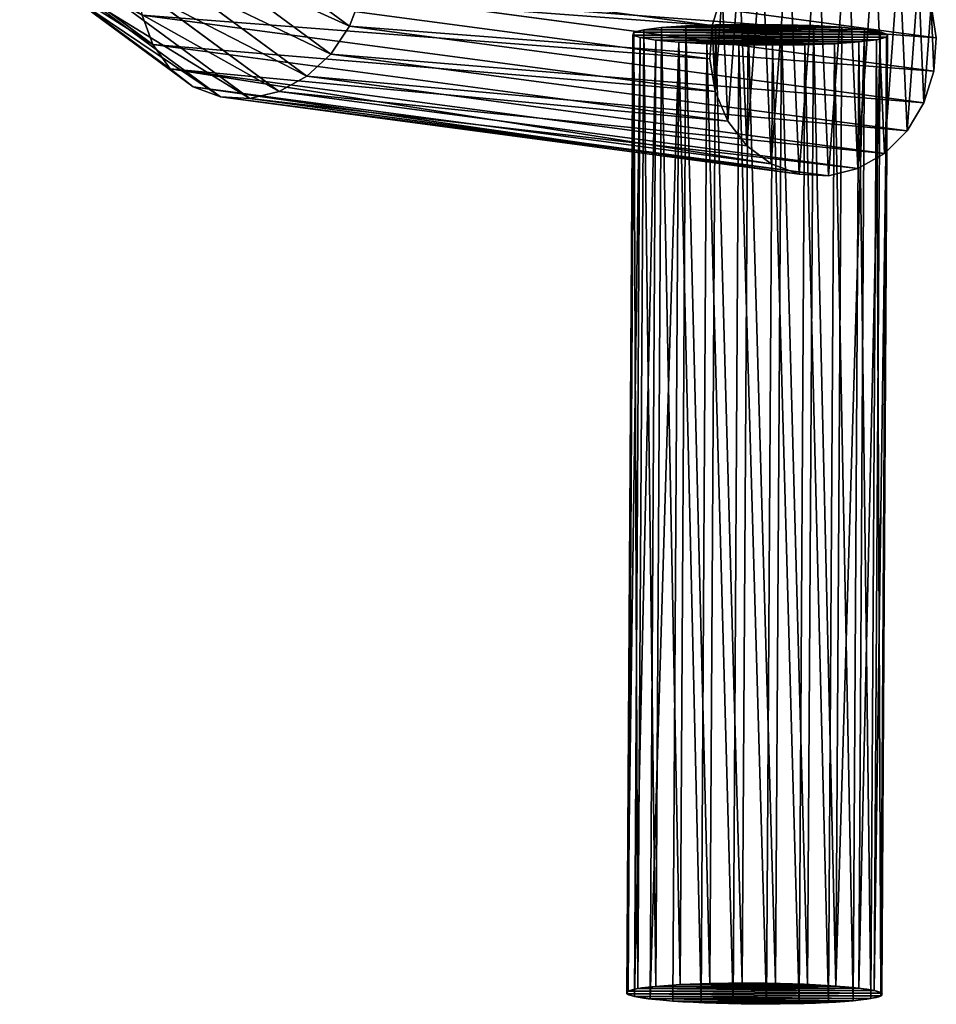
# Model space of a CAD drawing. Units: metres. Extents: x -803 to 3377, y -3383 to 257.
# Drawn here: x 1125 to 1268, y -1880 to -1726 of the extents above; entities that cross this region are included whole.
import ezdxf

# ---------------------------------------------------------------- set-up
doc = ezdxf.new("R2010")
doc.units = ezdxf.units.M
doc.layers.get('0').update_dxf_attribs({"true_color": 0xff5454})

msp = doc.modelspace()

# ---------------------------------------------------------------- linework, layer by layer
for p, q in [((1176.7, -1727.4, 412.21), (1157.13, -1712.96, 447.89)), ((1146.05, -1730.25, 396.36), (1126.34, -1715.71, 432.29)), ((1233.28, -1727.29, 224.65), (1144.63, -1715.46, 392.16)), ((1173.79, -1731.74, 411.65), (1153.68, -1716.91, 448.31)), ((1268.2, -1729.2, 243.27), (1179.3, -1717.33, 411.27)), ((1148.77, -1734.07, 398.71), (1128.54, -1719.15, 435.58)), ((1232.9, -1732.5, 224.82), (1143.91, -1720.61, 392.97)), ((1170.06, -1735.21, 410.44), (1149.53, -1720.07, 447.87)), ((1152.36, -1736.86, 401.29), (1131.75, -1721.65, 438.87)), ((1165.74, -1737.58, 408.67), (1144.94, -1722.23, 446.6)), ((1178.58, -1722.48, 412.08), (1176.7, -1727.4, 412.21)), ((1267.82, -1734.4, 243.44), (1178.58, -1722.48, 412.08)), ((1233.28, -1727.29, 224.65), (1234.83, -1722.33, 225.13)), ((1156.58, -1738.43, 403.93), (1135.74, -1723.05, 441.94)), ((1161.15, -1738.68, 406.45), (1140.24, -1723.25, 444.57)), ((1267.38, -1724.11, 242.48), (1268.2, -1729.2, 243.27)), ((1233.72, -1737.58, 225.61), (1144.39, -1725.66, 394.4)), ((1146.05, -1730.25, 396.36), (1144.39, -1725.66, 394.4)), ((1233.77, -1727.19, 230.81), (1232.87, -1876.69, 218.68)), ((1232.9, -1732.5, 224.82), (1233.28, -1727.29, 224.65)), ((1238.85, -1727.12, 229.64), (1237.95, -1876.63, 217.51)), ((1244.06, -1727.17, 229.83), (1243.15, -1876.68, 217.7)), ((1176.7, -1727.4, 412.21), (1173.79, -1731.74, 411.65)), ((1266.27, -1739.36, 242.97), (1176.7, -1727.4, 412.21)), ((1220.88, -1728.78, 251.35), (1219.97, -1878.28, 239.22)), ((1221.06, -1728.36, 246.16), (1220.16, -1877.86, 234.03)), ((1222.59, -1727.96, 241.19), (1221.69, -1877.47, 229.06)), ((1225.36, -1727.62, 236.79), (1224.45, -1877.13, 224.66)), ((1229.17, -1727.36, 233.25), (1228.27, -1876.86, 221.12)), ((1249.04, -1727.32, 231.35), (1248.13, -1876.83, 219.22)), ((1253.45, -1727.57, 234.1), (1252.55, -1877.08, 221.97)), ((1257, -1727.9, 237.9), (1256.1, -1877.41, 225.77)), ((1259.45, -1728.29, 242.49), (1258.54, -1877.8, 230.36)), ((1260.62, -1728.71, 247.55), (1259.71, -1878.21, 235.42)), ((1235.69, -1742.21, 226.98), (1146.05, -1730.25, 396.36)), ((1148.77, -1734.07, 398.71), (1146.05, -1730.25, 396.36)), ((1222.05, -1729.19, 256.41), (1221.14, -1878.7, 244.28)), ((1224.49, -1729.58, 261), (1223.58, -1879.09, 248.86)), ((1228.04, -1729.91, 264.79), (1227.13, -1879.42, 252.66)), ((1232.45, -1730.16, 267.55), (1231.55, -1879.67, 255.42)), ((1237.44, -1730.31, 269.07), (1236.53, -1879.82, 256.94)), ((1242.64, -1730.36, 269.25), (1241.74, -1879.87, 257.12)), ((1247.72, -1730.3, 268.08), (1246.82, -1879.8, 255.95)), ((1252.32, -1730.13, 265.65), (1251.42, -1879.63, 253.52)), ((1256.14, -1729.86, 262.11), (1255.23, -1879.37, 249.98)), ((1258.9, -1729.52, 257.7), (1258, -1879.03, 245.57)), ((1260.43, -1729.13, 252.74), (1259.53, -1878.63, 240.61)), ((1268.2, -1729.2, 243.27), (1267.82, -1734.4, 243.44)), ((1173.79, -1731.74, 411.65), (1170.06, -1735.21, 410.44)), ((1263.64, -1743.74, 241.88), (1173.79, -1731.74, 411.65)), ((1233.72, -1737.58, 225.61), (1232.9, -1732.5, 224.82)), ((1238.67, -1746.07, 228.84), (1148.77, -1734.07, 398.71)), ((1152.36, -1736.86, 401.29), (1148.77, -1734.07, 398.71)), ((1267.82, -1734.4, 243.44), (1266.27, -1739.36, 242.97)), ((1170.06, -1735.21, 410.44), (1165.74, -1737.58, 408.67)), ((1260.12, -1747.24, 240.27), (1170.06, -1735.21, 410.44)), ((1242.46, -1748.89, 231.04), (1152.36, -1736.86, 401.29)), ((1156.58, -1738.43, 403.93), (1152.36, -1736.86, 401.29)), ((1165.74, -1737.58, 408.67), (1161.15, -1738.68, 406.45)), ((1255.95, -1749.62, 238.23), (1165.74, -1737.58, 408.67)), ((1235.69, -1742.21, 226.98), (1233.72, -1737.58, 225.61)), ((1246.81, -1750.48, 233.45), (1156.58, -1738.43, 403.93)), ((1161.15, -1738.68, 406.45), (1156.58, -1738.43, 403.93)), ((1251.41, -1750.73, 235.9), (1161.15, -1738.68, 406.45)), ((1266.27, -1739.36, 242.97), (1263.64, -1743.74, 241.88)), ((1238.67, -1746.07, 228.84), (1235.69, -1742.21, 226.98)), ((1263.64, -1743.74, 241.88), (1260.12, -1747.24, 240.27)), ((1242.46, -1748.89, 231.04), (1238.67, -1746.07, 228.84)), ((1260.12, -1747.24, 240.27), (1255.95, -1749.62, 238.23)), ((1246.81, -1750.48, 233.45), (1242.46, -1748.89, 231.04)), ((1255.95, -1749.62, 238.23), (1251.41, -1750.73, 235.9)), ((1251.41, -1750.73, 235.9), (1246.81, -1750.48, 233.45))]:
    msp.add_line(p, q)
msp.add_polyline3d([(1253.45, -1727.57, 234.1), (1257, -1727.9, 237.9), (1259.45, -1728.29, 242.49), (1260.62, -1728.71, 247.55), (1260.43, -1729.13, 252.74), (1258.9, -1729.52, 257.7), (1256.14, -1729.86, 262.11), (1252.32, -1730.13, 265.65), (1247.72, -1730.3, 268.08), (1242.64, -1730.36, 269.25), (1237.44, -1730.31, 269.07), (1232.45, -1730.16, 267.55), (1228.04, -1729.91, 264.79), (1224.49, -1729.58, 261), (1222.05, -1729.19, 256.41), (1220.88, -1728.78, 251.35), (1221.06, -1728.36, 246.16), (1222.59, -1727.96, 241.19), (1225.36, -1727.62, 236.79), (1229.17, -1727.36, 233.25), (1233.77, -1727.19, 230.81), (1238.85, -1727.12, 229.64), (1244.06, -1727.17, 229.83), (1249.04, -1727.32, 231.35), (1253.45, -1727.57, 234.1)], close=True)
at = {"extrusion": (-0.006024, -0.996706, -0.080877)}
msp.add_circle((1251.17, 387.84, 1845.4), 19.96, dxfattribs=at)

# ---------------------------------------------------------------- meshes
at = {"color": 92, "true_color": 0x00cc00}
mesh = msp.add_polyface(dxfattribs=at)
corners = [(1178.58, -1722.48, 412.08), (1157.13, -1712.96, 447.89), (1176.7, -1727.4, 412.21), (1159.63, -1708.5, 446.62)]
mesh.append_faces([[corners[k] for k in face] for face in [(0, 1, 2), (1, 0, 3)]], dxfattribs={"vtx0": -1, "color": 92})
mesh = msp.add_polyface(dxfattribs=at)
corners = [(1126.34, -1715.71, 432.29), (1144.39, -1725.66, 394.4), (1146.05, -1730.25, 396.36), (1125.29, -1711.56, 429.23)]
mesh.append_faces([[corners[k] for k in face] for face in [(0, 1, 2), (1, 0, 3)]], dxfattribs={"vtx0": -1, "color": 92})
mesh = msp.add_polyface(dxfattribs=at)
corners = [(1144.63, -1715.46, 392.16), (1234.83, -1722.33, 225.13), (1233.28, -1727.29, 224.65), (1146.5, -1710.54, 392.03)]
mesh.append_faces([[corners[k] for k in face] for face in [(0, 1, 2), (1, 0, 3)]], dxfattribs={"vtx0": -1, "color": 92})
mesh = msp.add_polyface()
corners = [(1233.28, -1727.29, 224.65), (1233.72, -1737.58, 225.61), (1232.9, -1732.5, 224.82), (1234.83, -1722.33, 225.13), (1235.69, -1742.21, 226.98), (1237.46, -1717.95, 226.21), (1238.67, -1746.07, 228.84), (1240.98, -1714.45, 227.82), (1242.46, -1748.89, 231.04), (1245.15, -1712.07, 229.86), (1246.81, -1750.48, 233.45), (1249.69, -1710.97, 232.19), (1251.41, -1750.73, 235.9), (1254.29, -1711.22, 234.64), (1255.95, -1749.62, 238.23), (1258.64, -1712.81, 237.05), (1260.12, -1747.24, 240.27), (1262.43, -1715.62, 239.26), (1263.64, -1743.74, 241.88), (1265.41, -1719.48, 241.11), (1266.27, -1739.36, 242.97), (1267.38, -1724.11, 242.48), (1267.82, -1734.4, 243.44), (1268.2, -1729.2, 243.27)]
mesh.append_faces([[corners[k] for k in face] for face in [(0, 1, 2), (22, 21, 23)]], dxfattribs={"vtx0": -1})
mesh.append_faces([[corners[k] for k in face] for face in [(1, 3, 4), (4, 5, 6), (6, 7, 8), (8, 9, 10), (10, 11, 12), (12, 13, 14), (14, 15, 16), (16, 17, 18), (18, 19, 20), (20, 21, 22)]], dxfattribs={"vtx0": -1, "vtx1": -1})
mesh.append_faces([[corners[k] for k in face] for face in [(1, 0, 3), (4, 3, 5), (6, 5, 7), (8, 7, 9), (10, 9, 11), (12, 11, 13), (14, 13, 15), (16, 15, 17), (18, 17, 19), (20, 19, 21)]], dxfattribs={"vtx0": -1, "vtx2": -1})
mesh = msp.add_polyface(dxfattribs=at)
corners = [(1176.7, -1727.4, 412.21), (1153.68, -1716.91, 448.31), (1173.79, -1731.74, 411.65), (1157.13, -1712.96, 447.89)]
mesh.append_faces([[corners[k] for k in face] for face in [(0, 1, 2), (1, 0, 3)]], dxfattribs={"vtx0": -1, "color": 92})
mesh = msp.add_polyface(dxfattribs=at)
corners = [(1267.38, -1724.11, 242.48), (1179.3, -1717.33, 411.27), (1268.2, -1729.2, 243.27), (1178.81, -1712.28, 409.83)]
mesh.append_faces([[corners[k] for k in face] for face in [(0, 1, 2), (1, 0, 3)]], dxfattribs={"vtx0": -1, "color": 92})
mesh = msp.add_polyface(dxfattribs=at)
corners = [(1128.54, -1719.15, 435.58), (1146.05, -1730.25, 396.36), (1148.77, -1734.07, 398.71), (1126.34, -1715.71, 432.29)]
mesh.append_faces([[corners[k] for k in face] for face in [(0, 1, 2), (1, 0, 3)]], dxfattribs={"vtx0": -1, "color": 92})
mesh = msp.add_polyface(dxfattribs=at)
corners = [(1143.91, -1720.61, 392.97), (1233.28, -1727.29, 224.65), (1232.9, -1732.5, 224.82), (1144.63, -1715.46, 392.16)]
mesh.append_faces([[corners[k] for k in face] for face in [(0, 1, 2), (1, 0, 3)]], dxfattribs={"vtx0": -1, "color": 92})
mesh = msp.add_polyface(dxfattribs=at)
corners = [(1173.79, -1731.74, 411.65), (1149.53, -1720.07, 447.87), (1170.06, -1735.21, 410.44), (1153.68, -1716.91, 448.31)]
mesh.append_faces([[corners[k] for k in face] for face in [(0, 1, 2), (1, 0, 3)]], dxfattribs={"vtx0": -1, "color": 92})
mesh = msp.add_polyface(dxfattribs=at)
corners = [(1268.2, -1729.2, 243.27), (1178.58, -1722.48, 412.08), (1267.82, -1734.4, 243.44), (1179.3, -1717.33, 411.27)]
mesh.append_faces([[corners[k] for k in face] for face in [(0, 1, 2), (1, 0, 3)]], dxfattribs={"vtx0": -1, "color": 92})
mesh = msp.add_polyface(dxfattribs=at)
corners = [(1152.36, -1736.86, 401.29), (1128.54, -1719.15, 435.58), (1148.77, -1734.07, 398.71), (1131.75, -1721.65, 438.87)]
mesh.append_faces([[corners[k] for k in face] for face in [(0, 1, 2), (1, 0, 3)]], dxfattribs={"vtx0": -1, "color": 92})
mesh = msp.add_polyface(dxfattribs=at)
corners = [(1144.39, -1725.66, 394.4), (1232.9, -1732.5, 224.82), (1233.72, -1737.58, 225.61), (1143.91, -1720.61, 392.97)]
mesh.append_faces([[corners[k] for k in face] for face in [(0, 1, 2), (1, 0, 3)]], dxfattribs={"vtx0": -1, "color": 92})
mesh = msp.add_polyface(dxfattribs=at)
corners = [(1170.06, -1735.21, 410.44), (1144.94, -1722.23, 446.6), (1165.74, -1737.58, 408.67), (1149.53, -1720.07, 447.87)]
mesh.append_faces([[corners[k] for k in face] for face in [(0, 1, 2), (1, 0, 3)]], dxfattribs={"vtx0": -1, "color": 92})
mesh = msp.add_polyface(dxfattribs=at)
corners = [(1156.58, -1738.43, 403.93), (1131.75, -1721.65, 438.87), (1152.36, -1736.86, 401.29), (1135.74, -1723.05, 441.94)]
mesh.append_faces([[corners[k] for k in face] for face in [(0, 1, 2), (1, 0, 3)]], dxfattribs={"vtx0": -1, "color": 92})
mesh = msp.add_polyface(dxfattribs=at)
corners = [(1165.74, -1737.58, 408.67), (1140.24, -1723.25, 444.57), (1161.15, -1738.68, 406.45), (1144.94, -1722.23, 446.6)]
mesh.append_faces([[corners[k] for k in face] for face in [(0, 1, 2), (1, 0, 3)]], dxfattribs={"vtx0": -1, "color": 92})
mesh = msp.add_polyface(dxfattribs=at)
corners = [(1267.82, -1734.4, 243.44), (1176.7, -1727.4, 412.21), (1266.27, -1739.36, 242.97), (1178.58, -1722.48, 412.08)]
mesh.append_faces([[corners[k] for k in face] for face in [(0, 1, 2), (1, 0, 3)]], dxfattribs={"vtx0": -1, "color": 92})
mesh = msp.add_polyface(dxfattribs=at)
corners = [(1161.15, -1738.68, 406.45), (1135.74, -1723.05, 441.94), (1156.58, -1738.43, 403.93), (1140.24, -1723.25, 444.57)]
mesh.append_faces([[corners[k] for k in face] for face in [(0, 1, 2), (1, 0, 3)]], dxfattribs={"vtx0": -1, "color": 92})
mesh = msp.add_polyface(dxfattribs=at)
corners = [(1146.05, -1730.25, 396.36), (1233.72, -1737.58, 225.61), (1235.69, -1742.21, 226.98), (1144.39, -1725.66, 394.4)]
mesh.append_faces([[corners[k] for k in face] for face in [(0, 1, 2), (1, 0, 3)]], dxfattribs={"vtx0": -1, "color": 92})
mesh = msp.add_polyface()
corners = [(1233.77, -1727.19, 230.81), (1244.06, -1727.17, 229.83), (1238.85, -1727.12, 229.64), (1249.04, -1727.32, 231.35), (1229.17, -1727.36, 233.25), (1253.45, -1727.57, 234.1), (1225.36, -1727.62, 236.79), (1257, -1727.9, 237.9), (1222.59, -1727.96, 241.19), (1259.45, -1728.29, 242.49), (1221.06, -1728.36, 246.16), (1260.62, -1728.71, 247.55), (1220.88, -1728.78, 251.35), (1260.43, -1729.13, 252.74), (1222.05, -1729.19, 256.41), (1258.9, -1729.52, 257.7), (1224.49, -1729.58, 261), (1256.14, -1729.86, 262.11), (1228.04, -1729.91, 264.79), (1252.32, -1730.13, 265.65), (1232.45, -1730.16, 267.55), (1247.72, -1730.3, 268.08), (1237.44, -1730.31, 269.07), (1242.64, -1730.36, 269.25)]
mesh.append_faces([[corners[k] for k in face] for face in [(0, 1, 2), (21, 22, 23)]], dxfattribs={"vtx0": -1})
mesh.append_faces([[corners[k] for k in face] for face in [(1, 0, 3), (3, 4, 5), (5, 6, 7), (7, 8, 9), (9, 10, 11), (11, 12, 13), (13, 14, 15), (15, 16, 17), (17, 18, 19), (19, 20, 21)]], dxfattribs={"vtx0": -1, "vtx1": -1})
mesh.append_faces([[corners[k] for k in face] for face in [(3, 0, 4), (5, 4, 6), (7, 6, 8), (9, 8, 10), (11, 10, 12), (13, 12, 14), (15, 14, 16), (17, 16, 18), (19, 18, 20), (21, 20, 22)]], dxfattribs={"vtx0": -1, "vtx2": -1})
mesh = msp.add_polyface(dxfattribs=at)
corners = [(1229.17, -1727.36, 233.25), (1232.87, -1876.69, 218.68), (1228.27, -1876.86, 221.12), (1233.77, -1727.19, 230.81)]
mesh.append_faces([[corners[k] for k in face] for face in [(0, 1, 2), (1, 0, 3)]], dxfattribs={"vtx0": -1, "color": 92})
mesh = msp.add_polyface(dxfattribs=at)
corners = [(1233.77, -1727.19, 230.81), (1237.95, -1876.63, 217.51), (1232.87, -1876.69, 218.68), (1238.85, -1727.12, 229.64)]
mesh.append_faces([[corners[k] for k in face] for face in [(0, 1, 2), (1, 0, 3)]], dxfattribs={"vtx0": -1, "color": 92})
mesh = msp.add_polyface(dxfattribs=at)
corners = [(1238.85, -1727.12, 229.64), (1243.15, -1876.68, 217.7), (1237.95, -1876.63, 217.51), (1244.06, -1727.17, 229.83)]
mesh.append_faces([[corners[k] for k in face] for face in [(0, 1, 2), (1, 0, 3)]], dxfattribs={"vtx0": -1, "color": 92})
mesh = msp.add_polyface(dxfattribs=at)
corners = [(1244.06, -1727.17, 229.83), (1248.13, -1876.83, 219.22), (1243.15, -1876.68, 217.7), (1249.04, -1727.32, 231.35)]
mesh.append_faces([[corners[k] for k in face] for face in [(0, 1, 2), (1, 0, 3)]], dxfattribs={"vtx0": -1, "color": 92})
mesh = msp.add_polyface(dxfattribs=at)
corners = [(1266.27, -1739.36, 242.97), (1173.79, -1731.74, 411.65), (1263.64, -1743.74, 241.88), (1176.7, -1727.4, 412.21)]
mesh.append_faces([[corners[k] for k in face] for face in [(0, 1, 2), (1, 0, 3)]], dxfattribs={"vtx0": -1, "color": 92})
mesh = msp.add_polyface(dxfattribs=at)
corners = [(1220.88, -1728.78, 251.35), (1220.16, -1877.86, 234.03), (1219.97, -1878.28, 239.22), (1221.06, -1728.36, 246.16)]
mesh.append_faces([[corners[k] for k in face] for face in [(0, 1, 2), (1, 0, 3)]], dxfattribs={"vtx0": -1, "color": 92})
mesh = msp.add_polyface(dxfattribs=at)
corners = [(1222.05, -1729.19, 256.41), (1219.97, -1878.28, 239.22), (1221.14, -1878.7, 244.28), (1220.88, -1728.78, 251.35)]
mesh.append_faces([[corners[k] for k in face] for face in [(0, 1, 2), (1, 0, 3)]], dxfattribs={"vtx0": -1, "color": 92})
mesh = msp.add_polyface(dxfattribs=at)
corners = [(1221.06, -1728.36, 246.16), (1221.69, -1877.47, 229.06), (1220.16, -1877.86, 234.03), (1222.59, -1727.96, 241.19)]
mesh.append_faces([[corners[k] for k in face] for face in [(0, 1, 2), (1, 0, 3)]], dxfattribs={"vtx0": -1, "color": 92})
mesh = msp.add_polyface(dxfattribs=at)
corners = [(1222.59, -1727.96, 241.19), (1224.45, -1877.13, 224.66), (1221.69, -1877.47, 229.06), (1225.36, -1727.62, 236.79)]
mesh.append_faces([[corners[k] for k in face] for face in [(0, 1, 2), (1, 0, 3)]], dxfattribs={"vtx0": -1, "color": 92})
mesh = msp.add_polyface(dxfattribs=at)
corners = [(1225.36, -1727.62, 236.79), (1228.27, -1876.86, 221.12), (1224.45, -1877.13, 224.66), (1229.17, -1727.36, 233.25)]
mesh.append_faces([[corners[k] for k in face] for face in [(0, 1, 2), (1, 0, 3)]], dxfattribs={"vtx0": -1, "color": 92})
mesh = msp.add_polyface(dxfattribs=at)
corners = [(1249.04, -1727.32, 231.35), (1252.55, -1877.08, 221.97), (1248.13, -1876.83, 219.22), (1253.45, -1727.57, 234.1)]
mesh.append_faces([[corners[k] for k in face] for face in [(0, 1, 2), (1, 0, 3)]], dxfattribs={"vtx0": -1, "color": 92})
mesh = msp.add_polyface(dxfattribs=at)
corners = [(1252.55, -1877.08, 221.97), (1257, -1727.9, 237.9), (1256.1, -1877.41, 225.77), (1253.45, -1727.57, 234.1)]
mesh.append_faces([[corners[k] for k in face] for face in [(0, 1, 2), (1, 0, 3)]], dxfattribs={"vtx0": -1, "color": 92})
mesh = msp.add_polyface(dxfattribs=at)
corners = [(1256.1, -1877.41, 225.77), (1259.45, -1728.29, 242.49), (1258.54, -1877.8, 230.36), (1257, -1727.9, 237.9)]
mesh.append_faces([[corners[k] for k in face] for face in [(0, 1, 2), (1, 0, 3)]], dxfattribs={"vtx0": -1, "color": 92})
mesh = msp.add_polyface(dxfattribs=at)
corners = [(1258.54, -1877.8, 230.36), (1260.62, -1728.71, 247.55), (1259.71, -1878.21, 235.42), (1259.45, -1728.29, 242.49)]
mesh.append_faces([[corners[k] for k in face] for face in [(0, 1, 2), (1, 0, 3)]], dxfattribs={"vtx0": -1, "color": 92})
mesh = msp.add_polyface(dxfattribs=at)
corners = [(1259.71, -1878.21, 235.42), (1260.43, -1729.13, 252.74), (1259.53, -1878.63, 240.61), (1260.62, -1728.71, 247.55)]
mesh.append_faces([[corners[k] for k in face] for face in [(0, 1, 2), (1, 0, 3)]], dxfattribs={"vtx0": -1, "color": 92})
mesh = msp.add_polyface(dxfattribs=at)
corners = [(1148.77, -1734.07, 398.71), (1235.69, -1742.21, 226.98), (1238.67, -1746.07, 228.84), (1146.05, -1730.25, 396.36)]
mesh.append_faces([[corners[k] for k in face] for face in [(0, 1, 2), (1, 0, 3)]], dxfattribs={"vtx0": -1, "color": 92})
mesh = msp.add_polyface(dxfattribs=at)
corners = [(1224.49, -1729.58, 261), (1221.14, -1878.7, 244.28), (1223.58, -1879.09, 248.86), (1222.05, -1729.19, 256.41)]
mesh.append_faces([[corners[k] for k in face] for face in [(0, 1, 2), (1, 0, 3)]], dxfattribs={"vtx0": -1, "color": 92})
mesh = msp.add_polyface(dxfattribs=at)
corners = [(1228.04, -1729.91, 264.79), (1223.58, -1879.09, 248.86), (1227.13, -1879.42, 252.66), (1224.49, -1729.58, 261)]
mesh.append_faces([[corners[k] for k in face] for face in [(0, 1, 2), (1, 0, 3)]], dxfattribs={"vtx0": -1, "color": 92})
mesh = msp.add_polyface(dxfattribs=at)
corners = [(1231.55, -1879.67, 255.42), (1228.04, -1729.91, 264.79), (1227.13, -1879.42, 252.66), (1232.45, -1730.16, 267.55)]
mesh.append_faces([[corners[k] for k in face] for face in [(0, 1, 2), (1, 0, 3)]], dxfattribs={"vtx0": -1, "color": 92})
mesh = msp.add_polyface(dxfattribs=at)
corners = [(1236.53, -1879.82, 256.94), (1232.45, -1730.16, 267.55), (1231.55, -1879.67, 255.42), (1237.44, -1730.31, 269.07)]
mesh.append_faces([[corners[k] for k in face] for face in [(0, 1, 2), (1, 0, 3)]], dxfattribs={"vtx0": -1, "color": 92})
mesh = msp.add_polyface(dxfattribs=at)
corners = [(1241.74, -1879.87, 257.12), (1237.44, -1730.31, 269.07), (1236.53, -1879.82, 256.94), (1242.64, -1730.36, 269.25)]
mesh.append_faces([[corners[k] for k in face] for face in [(0, 1, 2), (1, 0, 3)]], dxfattribs={"vtx0": -1, "color": 92})
mesh = msp.add_polyface(dxfattribs=at)
corners = [(1246.82, -1879.8, 255.95), (1242.64, -1730.36, 269.25), (1241.74, -1879.87, 257.12), (1247.72, -1730.3, 268.08)]
mesh.append_faces([[corners[k] for k in face] for face in [(0, 1, 2), (1, 0, 3)]], dxfattribs={"vtx0": -1, "color": 92})
mesh = msp.add_polyface(dxfattribs=at)
corners = [(1251.42, -1879.63, 253.52), (1247.72, -1730.3, 268.08), (1246.82, -1879.8, 255.95), (1252.32, -1730.13, 265.65)]
mesh.append_faces([[corners[k] for k in face] for face in [(0, 1, 2), (1, 0, 3)]], dxfattribs={"vtx0": -1, "color": 92})
mesh = msp.add_polyface(dxfattribs=at)
corners = [(1255.23, -1879.37, 249.98), (1252.32, -1730.13, 265.65), (1251.42, -1879.63, 253.52), (1256.14, -1729.86, 262.11)]
mesh.append_faces([[corners[k] for k in face] for face in [(0, 1, 2), (1, 0, 3)]], dxfattribs={"vtx0": -1, "color": 92})
mesh = msp.add_polyface(dxfattribs=at)
corners = [(1258, -1879.03, 245.57), (1256.14, -1729.86, 262.11), (1255.23, -1879.37, 249.98), (1258.9, -1729.52, 257.7)]
mesh.append_faces([[corners[k] for k in face] for face in [(0, 1, 2), (1, 0, 3)]], dxfattribs={"vtx0": -1, "color": 92})
mesh = msp.add_polyface(dxfattribs=at)
corners = [(1259.53, -1878.63, 240.61), (1258.9, -1729.52, 257.7), (1258, -1879.03, 245.57), (1260.43, -1729.13, 252.74)]
mesh.append_faces([[corners[k] for k in face] for face in [(0, 1, 2), (1, 0, 3)]], dxfattribs={"vtx0": -1, "color": 92})
mesh = msp.add_polyface(dxfattribs=at)
corners = [(1263.64, -1743.74, 241.88), (1170.06, -1735.21, 410.44), (1260.12, -1747.24, 240.27), (1173.79, -1731.74, 411.65)]
mesh.append_faces([[corners[k] for k in face] for face in [(0, 1, 2), (1, 0, 3)]], dxfattribs={"vtx0": -1, "color": 92})
mesh = msp.add_polyface(dxfattribs=at)
corners = [(1242.46, -1748.89, 231.04), (1148.77, -1734.07, 398.71), (1238.67, -1746.07, 228.84), (1152.36, -1736.86, 401.29)]
mesh.append_faces([[corners[k] for k in face] for face in [(0, 1, 2), (1, 0, 3)]], dxfattribs={"vtx0": -1, "color": 92})
mesh = msp.add_polyface(dxfattribs=at)
corners = [(1260.12, -1747.24, 240.27), (1165.74, -1737.58, 408.67), (1255.95, -1749.62, 238.23), (1170.06, -1735.21, 410.44)]
mesh.append_faces([[corners[k] for k in face] for face in [(0, 1, 2), (1, 0, 3)]], dxfattribs={"vtx0": -1, "color": 92})
mesh = msp.add_polyface(dxfattribs=at)
corners = [(1246.81, -1750.48, 233.45), (1152.36, -1736.86, 401.29), (1242.46, -1748.89, 231.04), (1156.58, -1738.43, 403.93)]
mesh.append_faces([[corners[k] for k in face] for face in [(0, 1, 2), (1, 0, 3)]], dxfattribs={"vtx0": -1, "color": 92})
mesh = msp.add_polyface(dxfattribs=at)
corners = [(1255.95, -1749.62, 238.23), (1161.15, -1738.68, 406.45), (1251.41, -1750.73, 235.9), (1165.74, -1737.58, 408.67)]
mesh.append_faces([[corners[k] for k in face] for face in [(0, 1, 2), (1, 0, 3)]], dxfattribs={"vtx0": -1, "color": 92})
mesh = msp.add_polyface(dxfattribs=at)
corners = [(1251.41, -1750.73, 235.9), (1156.58, -1738.43, 403.93), (1246.81, -1750.48, 233.45), (1161.15, -1738.68, 406.45)]
mesh.append_faces([[corners[k] for k in face] for face in [(0, 1, 2), (1, 0, 3)]], dxfattribs={"vtx0": -1, "color": 92})
mesh = msp.add_polyface(dxfattribs=at)
corners = [(1243.15, -1876.68, 217.7), (1232.87, -1876.69, 218.68), (1237.95, -1876.63, 217.51), (1248.13, -1876.83, 219.22), (1228.27, -1876.86, 221.12), (1252.55, -1877.08, 221.97), (1224.45, -1877.13, 224.66), (1256.1, -1877.41, 225.77), (1221.69, -1877.47, 229.06), (1258.54, -1877.8, 230.36), (1220.16, -1877.86, 234.03), (1259.71, -1878.21, 235.42), (1219.97, -1878.28, 239.22), (1259.53, -1878.63, 240.61), (1221.14, -1878.7, 244.28), (1258, -1879.03, 245.57), (1223.58, -1879.09, 248.86), (1255.23, -1879.37, 249.98), (1227.13, -1879.42, 252.66), (1251.42, -1879.63, 253.52), (1231.55, -1879.67, 255.42), (1246.82, -1879.8, 255.95), (1236.53, -1879.82, 256.94), (1241.74, -1879.87, 257.12)]
mesh.append_faces([[corners[k] for k in face] for face in [(0, 1, 2), (22, 21, 23)]], dxfattribs={"vtx0": -1, "color": 92})
mesh.append_faces([[corners[k] for k in face] for face in [(1, 3, 4), (4, 5, 6), (6, 7, 8), (8, 9, 10), (10, 11, 12), (12, 13, 14), (14, 15, 16), (16, 17, 18), (18, 19, 20), (20, 21, 22)]], dxfattribs={"vtx0": -1, "vtx1": -1, "color": 92})
mesh.append_faces([[corners[k] for k in face] for face in [(1, 0, 3), (4, 3, 5), (6, 5, 7), (8, 7, 9), (10, 9, 11), (12, 11, 13), (14, 13, 15), (16, 15, 17), (18, 17, 19), (20, 19, 21)]], dxfattribs={"vtx0": -1, "vtx2": -1, "color": 92})

doc.saveas('drawing.dxf')
